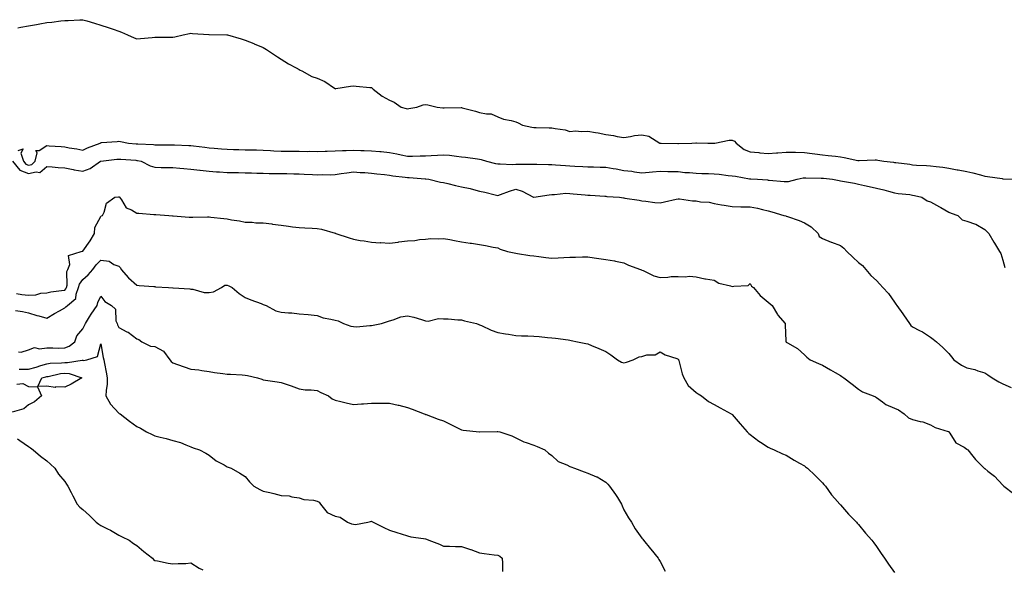
# Model space of a CAD drawing. Units: inches. Extents: x 891923 to 894563, y 7234538 to 7237178.
# Drawn here: x 892383 to 892929, y 7236516 to 7236820 of the extents above; entities that cross this region are included whole.
import ezdxf

# ---------------------------------------------------------------- set-up
doc = ezdxf.new("R2010")
doc.units = ezdxf.units.IN
doc.header["$MEASUREMENT"] = 0
doc.layers.add('Contour_89197234', color=7, linetype='Continuous', true_color=0xe53373)

msp = doc.modelspace()

# ---------------------------------------------------------------- linework, layer by layer
at = {"layer": 'Contour_89197234'}
for points in [[(892382.03, 7236815.89, 3313), (892383.68, 7236816.3, 3313), (892388.05, 7236816.9, 3313), (892392.35, 7236817.62, 3313), (892394.19, 7236818.06, 3313), (892398.05, 7236818.8, 3313), (892400.93, 7236819.05, 3313), (892405.85, 7236819.72, 3313), (892408.05, 7236819.93, 3313), (892410, 7236819.97, 3313), (892416.45, 7236820.32, 3313), (892418.05, 7236820.35, 3313), (892420.34, 7236819.63, 3313), (892424.59, 7236818.46, 3313), (892428.05, 7236817.23, 3313), (892432.19, 7236816.06, 3313), (892434.96, 7236815.02, 3313), (892438.05, 7236813.99, 3313), (892439.55, 7236813.42, 3313), (892442.93, 7236811.92, 3313), (892446.48, 7236810.36, 3313), (892448.05, 7236809.71, 3313), (892450.06, 7236809.92, 3313), (892456.56, 7236810.43, 3313), (892458.05, 7236810.58, 3313), (892459.35, 7236810.62, 3313), (892466.75, 7236810.62, 3313), (892468.05, 7236810.67, 3313), (892469.06, 7236810.91, 3313), (892473.77, 7236811.92, 3313), (892477.27, 7236812.7, 3313), (892478.05, 7236812.83, 3313), (892478.92, 7236812.79, 3313), (892487.88, 7236812.09, 3313), (892488.05, 7236812.08, 3313), (892488.21, 7236812.08, 3313), (892497.98, 7236811.99, 3313), (892498.05, 7236811.99, 3313), (892498.1, 7236811.97, 3313), (892498.27, 7236811.92, 3313), (892505.84, 7236809.71, 3313), (892508.05, 7236809.04, 3313), (892512.83, 7236807.13, 3313), (892513.15, 7236807.02, 3313), (892518.05, 7236805.02, 3313), (892519.96, 7236803.82, 3313), (892522.72, 7236801.92, 3313), (892525.96, 7236799.83, 3313), (892528.05, 7236798.54, 3313), (892532.09, 7236795.96, 3313), (892536.27, 7236793.7, 3313), (892538.05, 7236792.69, 3313), (892538.57, 7236792.45, 3313), (892539.53, 7236791.92, 3313), (892544.95, 7236788.82, 3313), (892548.05, 7236787.89, 3313), (892552.23, 7236786.1, 3313), (892557.55, 7236782.42, 3313), (892558.05, 7236782.11, 3313), (892558.26, 7236782.13, 3313), (892566.38, 7236783.59, 3313), (892568.05, 7236783.72, 3313), (892569.67, 7236783.54, 3313), (892577.14, 7236782.83, 3313), (892578.05, 7236782.73, 3313), (892578.53, 7236782.4, 3313), (892579.1, 7236781.92, 3313), (892584.02, 7236777.89, 3313), (892588.05, 7236775.7, 3313), (892590.7, 7236774.58, 3313), (892594.54, 7236771.92, 3313), (892597.24, 7236771.11, 3313), (892598.05, 7236770.99, 3313), (892598.89, 7236771.08, 3313), (892603.22, 7236771.92, 3313), (892606.72, 7236773.25, 3313), (892608.05, 7236773.28, 3313), (892609.38, 7236773.25, 3313), (892614.53, 7236771.92, 3313), (892617.64, 7236771.51, 3313), (892618.05, 7236771.51, 3313), (892618.48, 7236771.49, 3313), (892627.83, 7236771.7, 3313), (892628.05, 7236771.69, 3313), (892628.37, 7236771.6, 3313), (892635.7, 7236769.57, 3313), (892638.05, 7236769, 3313), (892641.82, 7236768.15, 3313), (892644.35, 7236768.22, 3313), (892648.05, 7236766.58, 3313), (892651.3, 7236765.16, 3313), (892655.55, 7236764.42, 3313), (892658.05, 7236763.66, 3313), (892659.35, 7236763.22, 3313), (892661.79, 7236761.92, 3313), (892666.93, 7236760.81, 3313), (892668.05, 7236760.63, 3313), (892669.32, 7236760.65, 3313), (892676.59, 7236760.46, 3313), (892678.05, 7236760.47, 3313), (892679.94, 7236760.03, 3313), (892685.39, 7236759.26, 3313), (892688.05, 7236758.46, 3313), (892691.26, 7236758.71, 3313), (892694.43, 7236758.31, 3313), (892698.05, 7236758.5, 3313), (892702.22, 7236757.75, 3313), (892703.7, 7236757.57, 3313), (892708.05, 7236756.68, 3313), (892712.34, 7236756.21, 3313), (892714.33, 7236755.64, 3313), (892718.05, 7236755.07, 3313), (892721.72, 7236755.59, 3313), (892723.86, 7236756.11, 3313), (892728.05, 7236756.58, 3313), (892731.86, 7236755.73, 3313), (892737.98, 7236752, 3313), (892738.05, 7236751.96, 3313), (892738.09, 7236751.96, 3313), (892738.75, 7236751.92, 3313), (892747.88, 7236751.75, 3313), (892748.05, 7236751.75, 3313), (892748.26, 7236751.71, 3313), (892755.6, 7236751.92, 3313), (892757.9, 7236752.08, 3313), (892758.05, 7236752.09, 3313), (892758.22, 7236752.09, 3313), (892764.55, 7236751.92, 3313), (892767.99, 7236751.86, 3313), (892768.05, 7236751.86, 3313), (892768.11, 7236751.86, 3313), (892768.4, 7236751.92, 3313), (892776.31, 7236753.66, 3313), (892778.05, 7236753.67, 3313), (892779.25, 7236753.12, 3313), (892780.24, 7236751.92, 3313), (892784.6, 7236748.47, 3313), (892788.05, 7236747.2, 3313), (892792.84, 7236746.71, 3313), (892793.32, 7236746.65, 3313), (892798.05, 7236746.13, 3313), (892802.63, 7236746.49, 3313), (892803.43, 7236746.54, 3313), (892808.05, 7236746.93, 3313), (892813.01, 7236746.88, 3313), (892813.09, 7236746.88, 3313), (892818.05, 7236746.84, 3313), (892822.4, 7236746.28, 3313), (892823.88, 7236746.08, 3313), (892828.05, 7236745.54, 3313), (892831.29, 7236745.16, 3313), (892835.3, 7236744.67, 3313), (892838.05, 7236744.34, 3313), (892840.12, 7236743.99, 3313), (892847.63, 7236742.34, 3313), (892848.05, 7236742.26, 3313), (892848.38, 7236742.25, 3313), (892857.23, 7236742.74, 3313), (892858.05, 7236742.71, 3313), (892858.73, 7236742.59, 3313), (892862.14, 7236741.92, 3313), (892867.5, 7236741.37, 3313), (892868.05, 7236741.3, 3313), (892868.81, 7236741.16, 3313), (892876.43, 7236740.3, 3313), (892878.05, 7236739.96, 3313), (892880.21, 7236739.76, 3313), (892885.74, 7236739.62, 3313), (892888.05, 7236739.37, 3313), (892891.06, 7236738.91, 3313), (892894.8, 7236738.67, 3313), (892898.05, 7236738.06, 3313), (892902.72, 7236737.24, 3313), (892903.31, 7236737.17, 3313), (892908.05, 7236736.23, 3313), (892911.52, 7236735.4, 3313), (892915.65, 7236734.32, 3313), (892918.05, 7236733.73, 3313), (892919.58, 7236733.45, 3313), (892927.71, 7236732.26, 3313), (892928.05, 7236732.2, 3313), (892928.32, 7236732.18, 3313), (892933.63, 7236731.92, 3313)], [(892382.16, 7236747.81, 3312), (892384.99, 7236748.86, 3312), (892383.68, 7236746.3, 3312), (892385.16, 7236741.92, 3312), (892386.46, 7236740.33, 3312), (892388.05, 7236739.69, 3312), (892389.85, 7236740.12, 3312), (892391.72, 7236741.92, 3312), (892392.78, 7236746.65, 3312), (892392.04, 7236747.94, 3312), (892393.93, 7236747.8, 3312), (892398.05, 7236750.57, 3312), (892399.51, 7236750.46, 3312), (892406.15, 7236750.03, 3312), (892408.05, 7236749.87, 3312), (892410.59, 7236749.38, 3312), (892414.84, 7236748.72, 3312), (892418.05, 7236748.03, 3312), (892420.67, 7236749.3, 3312), (892427.64, 7236751.92, 3312), (892427.83, 7236752.13, 3312), (892428.05, 7236752.2, 3312), (892428.37, 7236752.23, 3312), (892437.1, 7236752.87, 3312), (892438.05, 7236752.96, 3312), (892438.97, 7236752.84, 3312), (892443.39, 7236751.92, 3312), (892447.68, 7236751.55, 3312), (892448.05, 7236751.52, 3312), (892448.5, 7236751.47, 3312), (892457.24, 7236751.11, 3312), (892458.05, 7236751, 3312), (892458.97, 7236751, 3312), (892467.14, 7236751.01, 3312), (892468.05, 7236751.01, 3312), (892468.99, 7236750.97, 3312), (892476.84, 7236750.71, 3312), (892478.05, 7236750.66, 3312), (892479.51, 7236750.46, 3312), (892485.79, 7236749.66, 3312), (892488.05, 7236749.36, 3312), (892490.88, 7236749.09, 3312), (892494.99, 7236748.85, 3312), (892498.05, 7236748.53, 3312), (892501.59, 7236748.38, 3312), (892504.5, 7236748.37, 3312), (892508.05, 7236748.21, 3312), (892511.8, 7236748.17, 3312), (892514.28, 7236748.15, 3312), (892518.05, 7236748.12, 3312), (892522.07, 7236747.91, 3312), (892523.9, 7236747.77, 3312), (892528.05, 7236747.55, 3312), (892532.42, 7236747.55, 3312), (892533.64, 7236747.52, 3312), (892538.05, 7236747.51, 3312), (892542.58, 7236747.39, 3312), (892543.56, 7236747.43, 3312), (892548.05, 7236747.3, 3312), (892552.4, 7236747.57, 3312), (892553.62, 7236747.49, 3312), (892558.05, 7236747.7, 3312), (892562.1, 7236747.87, 3312), (892563.99, 7236747.86, 3312), (892568.05, 7236748.01, 3312), (892572.12, 7236747.85, 3312), (892573.98, 7236747.85, 3312), (892578.05, 7236747.67, 3312), (892582.7, 7236747.27, 3312), (892583.39, 7236747.26, 3312), (892588.05, 7236746.77, 3312), (892592.24, 7236746.11, 3312), (892594.59, 7236745.39, 3312), (892598.05, 7236744.66, 3312), (892600.82, 7236744.68, 3312), (892605.09, 7236744.88, 3312), (892608.05, 7236744.9, 3312), (892611.2, 7236745.06, 3312), (892614.65, 7236745.32, 3312), (892618.05, 7236745.48, 3312), (892621.34, 7236745.21, 3312), (892625.31, 7236744.65, 3312), (892628.05, 7236744.41, 3312), (892630.28, 7236744.16, 3312), (892636.81, 7236743.16, 3312), (892638.05, 7236743, 3312), (892638.95, 7236742.82, 3312), (892641.83, 7236741.92, 3312), (892646.81, 7236740.69, 3312), (892648.05, 7236740.46, 3312), (892649.42, 7236740.54, 3312), (892656.3, 7236740.17, 3312), (892658.05, 7236740.25, 3312), (892659.75, 7236740.22, 3312), (892666.46, 7236740.33, 3312), (892668.05, 7236740.29, 3312), (892669.69, 7236740.28, 3312), (892676.2, 7236740.06, 3312), (892678.05, 7236740.05, 3312), (892680.05, 7236739.92, 3312), (892685.69, 7236739.56, 3312), (892688.05, 7236739.39, 3312), (892690.76, 7236739.21, 3312), (892695.21, 7236739.08, 3312), (892698.05, 7236738.88, 3312), (892701.13, 7236738.84, 3312), (892704.82, 7236738.69, 3312), (892708.05, 7236738.65, 3312), (892712.03, 7236737.95, 3312), (892713.79, 7236737.66, 3312), (892718.05, 7236736.87, 3312), (892722.46, 7236736.33, 3312), (892723.87, 7236736.1, 3312), (892728.05, 7236735.54, 3312), (892731.98, 7236735.85, 3312), (892733.93, 7236736.04, 3312), (892738.05, 7236736.33, 3312), (892742.44, 7236736.3, 3312), (892743.73, 7236736.25, 3312), (892748.05, 7236736.21, 3312), (892751.76, 7236735.63, 3312), (892754.31, 7236735.65, 3312), (892758.05, 7236735.22, 3312), (892761.23, 7236735.1, 3312), (892764.88, 7236735.09, 3312), (892768.05, 7236734.99, 3312), (892770.88, 7236734.75, 3312), (892775.9, 7236734.07, 3312), (892778.05, 7236733.87, 3312), (892779.81, 7236733.68, 3312), (892787.72, 7236732.24, 3312), (892788.05, 7236732.2, 3312), (892788.32, 7236732.19, 3312), (892792.13, 7236731.92, 3312), (892797.66, 7236731.53, 3312), (892798.05, 7236731.51, 3312), (892798.5, 7236731.47, 3312), (892806.84, 7236730.71, 3312), (892808.05, 7236730.6, 3312), (892809.29, 7236730.68, 3312), (892814.14, 7236731.92, 3312), (892817.33, 7236732.64, 3312), (892818.05, 7236732.72, 3312), (892818.82, 7236732.69, 3312), (892827.42, 7236732.55, 3312), (892828.05, 7236732.53, 3312), (892828.61, 7236732.48, 3312), (892833.59, 7236731.92, 3312), (892837.31, 7236731.18, 3312), (892838.05, 7236731.01, 3312), (892839.16, 7236730.81, 3312), (892845.84, 7236729.71, 3312), (892848.05, 7236729.28, 3312), (892851.47, 7236728.5, 3312), (892854.03, 7236727.9, 3312), (892858.05, 7236726.98, 3312), (892862.11, 7236725.98, 3312), (892864.67, 7236725.3, 3312), (892868.05, 7236724.44, 3312), (892870.08, 7236723.95, 3312), (892876.56, 7236723.41, 3312), (892878.05, 7236723.13, 3312), (892879.07, 7236722.94, 3312), (892883.21, 7236721.92, 3312), (892886.1, 7236719.97, 3312), (892888.05, 7236719.42, 3312), (892892.88, 7236716.74, 3312), (892893.78, 7236716.19, 3312), (892898.05, 7236713.63, 3312), (892899.36, 7236713.23, 3312), (892903.14, 7236711.92, 3312), (892905.61, 7236709.48, 3312), (892908.05, 7236708.73, 3312), (892912.94, 7236707.04, 3312), (892913.13, 7236707, 3312), (892918.05, 7236704.1, 3312), (892919.15, 7236703.01, 3312), (892920.33, 7236701.92, 3312), (892923.13, 7236697, 3312), (892923.42, 7236696.55, 3312), (892926.27, 7236691.92, 3312), (892926.99, 7236690.87, 3312), (892928.05, 7236687.12, 3312), (892929.19, 7236683.06, 3312)], [(892379.16, 7236741.92, 3311), (892383.16, 7236737.04, 3311), (892388.05, 7236735.08, 3311), (892392.2, 7236736.07, 3311), (892394.34, 7236735.62, 3311), (892398.05, 7236738.95, 3311), (892401.16, 7236738.8, 3311), (892404.49, 7236738.36, 3311), (892408.05, 7236738.22, 3311), (892412.67, 7236737.3, 3311), (892413.26, 7236737.13, 3311), (892418.05, 7236736.36, 3311), (892422.12, 7236737.85, 3311), (892427.97, 7236741.92, 3311), (892428.02, 7236741.95, 3311), (892428.05, 7236741.96, 3311), (892428.09, 7236741.96, 3311), (892436.97, 7236742.99, 3311), (892438.05, 7236743.07, 3311), (892439.12, 7236742.99, 3311), (892447.55, 7236742.42, 3311), (892448.05, 7236742.38, 3311), (892448.46, 7236742.33, 3311), (892450.52, 7236741.92, 3311), (892455.5, 7236739.37, 3311), (892458.05, 7236738.59, 3311), (892461.48, 7236738.49, 3311), (892464.65, 7236738.52, 3311), (892468.05, 7236738.4, 3311), (892471.85, 7236738.12, 3311), (892474.02, 7236737.9, 3311), (892478.05, 7236737.6, 3311), (892483.01, 7236736.96, 3311), (892483.08, 7236736.95, 3311), (892488.05, 7236736.46, 3311), (892492.18, 7236736.05, 3311), (892493.89, 7236736.08, 3311), (892498.05, 7236735.75, 3311), (892501.73, 7236735.6, 3311), (892504.33, 7236735.64, 3311), (892508.05, 7236735.51, 3311), (892511.57, 7236735.44, 3311), (892514.62, 7236735.36, 3311), (892518.05, 7236735.29, 3311), (892521.34, 7236735.21, 3311), (892524.81, 7236735.16, 3311), (892528.05, 7236735.08, 3311), (892531.18, 7236735.05, 3311), (892535.09, 7236734.88, 3311), (892538.05, 7236734.85, 3311), (892540.8, 7236734.67, 3311), (892545.45, 7236734.52, 3311), (892548.05, 7236734.37, 3311), (892550.71, 7236734.58, 3311), (892555.58, 7236734.39, 3311), (892558.05, 7236734.64, 3311), (892561.23, 7236735.1, 3311), (892564.4, 7236735.57, 3311), (892568.05, 7236736.09, 3311), (892571.87, 7236735.74, 3311), (892574.35, 7236735.62, 3311), (892578.05, 7236735.3, 3311), (892580.98, 7236734.85, 3311), (892585.39, 7236734.58, 3311), (892588.05, 7236734.23, 3311), (892589.98, 7236733.84, 3311), (892596.84, 7236733.13, 3311), (892598.05, 7236732.93, 3311), (892599.03, 7236732.91, 3311), (892607.78, 7236732.18, 3311), (892608.05, 7236732.18, 3311), (892608.3, 7236732.17, 3311), (892609.83, 7236731.92, 3311), (892616.41, 7236730.28, 3311), (892618.05, 7236730.05, 3311), (892620.47, 7236729.5, 3311), (892624.69, 7236728.56, 3311), (892628.05, 7236727.78, 3311), (892632.89, 7236726.75, 3311), (892633.37, 7236726.6, 3311), (892638.05, 7236725.41, 3311), (892640.89, 7236724.76, 3311), (892646.63, 7236723.34, 3311), (892648.05, 7236723, 3311), (892649.69, 7236723.56, 3311), (892654.66, 7236725.31, 3311), (892658.05, 7236726.39, 3311), (892661.54, 7236725.42, 3311), (892667.96, 7236722.01, 3311), (892668.05, 7236721.97, 3311), (892668.11, 7236721.98, 3311), (892676.6, 7236723.37, 3311), (892678.05, 7236723.51, 3311), (892679.59, 7236723.46, 3311), (892685.8, 7236724.18, 3311), (892688.05, 7236724.11, 3311), (892689.97, 7236723.84, 3311), (892696.59, 7236723.38, 3311), (892698.05, 7236723.2, 3311), (892699.3, 7236723.17, 3311), (892707.43, 7236722.54, 3311), (892708.05, 7236722.53, 3311), (892708.54, 7236722.41, 3311), (892715.62, 7236721.92, 3311), (892717.76, 7236721.64, 3311), (892718.05, 7236721.57, 3311), (892718.48, 7236721.48, 3311), (892726.41, 7236720.28, 3311), (892728.05, 7236719.9, 3311), (892730.22, 7236719.75, 3311), (892735.13, 7236719, 3311), (892738.05, 7236718.83, 3311), (892740.55, 7236719.42, 3311), (892747, 7236720.88, 3311), (892748.05, 7236721.11, 3311), (892748.87, 7236721.1, 3311), (892756.07, 7236719.95, 3311), (892758.05, 7236719.94, 3311), (892760.51, 7236719.46, 3311), (892765.32, 7236719.2, 3311), (892768.05, 7236718.46, 3311), (892772.2, 7236717.77, 3311), (892773.65, 7236717.52, 3311), (892778.05, 7236716.8, 3311), (892782.85, 7236716.71, 3311), (892783.25, 7236716.72, 3311), (892788.05, 7236716.64, 3311), (892791.99, 7236715.86, 3311), (892794.88, 7236715.09, 3311), (892798.05, 7236714.38, 3311), (892799.97, 7236713.83, 3311), (892806.72, 7236711.92, 3311), (892807.75, 7236711.63, 3311), (892808.05, 7236711.53, 3311), (892808.67, 7236711.3, 3311), (892815.14, 7236709.01, 3311), (892818.05, 7236707.87, 3311), (892821.77, 7236705.64, 3311), (892825.71, 7236701.92, 3311), (892826.32, 7236700.19, 3311), (892828.05, 7236699.06, 3311), (892832.83, 7236697.14, 3311), (892833.14, 7236697.01, 3311), (892838.05, 7236695.18, 3311), (892839.89, 7236693.76, 3311), (892841.68, 7236691.92, 3311), (892844.87, 7236688.74, 3311), (892848.05, 7236685.87, 3311), (892850.26, 7236684.14, 3311), (892852.06, 7236681.92, 3311), (892854.81, 7236678.68, 3311), (892858.05, 7236675.77, 3311), (892859.94, 7236673.81, 3311), (892861.6, 7236671.92, 3311), (892864.67, 7236668.54, 3311), (892868.05, 7236663.88, 3311), (892868.8, 7236662.67, 3311), (892869.22, 7236661.92, 3311), (892872.6, 7236657.37, 3311), (892872.99, 7236656.86, 3311), (892876.36, 7236651.92, 3311), (892877.08, 7236650.95, 3311), (892878.05, 7236650.15, 3311), (892881.79, 7236648.18, 3311), (892883.49, 7236647.36, 3311), (892888.05, 7236644.47, 3311), (892889.53, 7236643.39, 3311), (892891.22, 7236641.92, 3311), (892894.88, 7236638.75, 3311), (892898.05, 7236635.33, 3311), (892899.66, 7236633.53, 3311), (892900.96, 7236631.92, 3311), (892905.1, 7236628.97, 3311), (892908.05, 7236627.42, 3311), (892912.61, 7236626.48, 3311), (892914.19, 7236625.78, 3311), (892918.05, 7236624.6, 3311), (892919.71, 7236623.58, 3311), (892922.24, 7236621.92, 3311), (892925.77, 7236619.64, 3311), (892928.05, 7236618.59, 3311), (892932.66, 7236616.53, 3311)], [(892381.32, 7236668.65, 3310), (892384.28, 7236668.15, 3310), (892388.05, 7236667.74, 3310), (892392.05, 7236667.92, 3310), (892394.89, 7236668.77, 3310), (892398.05, 7236669, 3310), (892400.36, 7236669.62, 3310), (892406.33, 7236670.2, 3310), (892408.05, 7236670.55, 3310), (892408.76, 7236671.21, 3310), (892409.04, 7236671.92, 3310), (892409.37, 7236673.24, 3310), (892409.19, 7236680.78, 3310), (892409.81, 7236681.92, 3310), (892410.84, 7236684.71, 3310), (892410.21, 7236689.76, 3310), (892417.11, 7236691.92, 3310), (892417.85, 7236692.13, 3310), (892418.05, 7236692.08, 3310), (892422.1, 7236697.87, 3310), (892424.61, 7236701.92, 3310), (892424.76, 7236705.21, 3310), (892428.05, 7236711.38, 3310), (892428.34, 7236711.63, 3310), (892428.98, 7236711.92, 3310), (892429.91, 7236713.78, 3310), (892431.23, 7236718.75, 3310), (892435.79, 7236721.92, 3310), (892437.8, 7236722.17, 3310), (892438.05, 7236722.21, 3310), (892438.23, 7236722.1, 3310), (892438.43, 7236721.92, 3310), (892439.54, 7236720.44, 3310), (892442.19, 7236716.06, 3310), (892445.06, 7236714.91, 3310), (892448.05, 7236713.14, 3310), (892449.19, 7236713.05, 3310), (892457.5, 7236712.48, 3310), (892458.05, 7236712.44, 3310), (892458.53, 7236712.4, 3310), (892465.84, 7236711.92, 3310), (892467.87, 7236711.74, 3310), (892468.05, 7236711.68, 3310), (892468.26, 7236711.71, 3310), (892476.99, 7236710.86, 3310), (892478.05, 7236710.96, 3310), (892479.03, 7236710.94, 3310), (892487.22, 7236711.09, 3310), (892488.05, 7236711.06, 3310), (892489.01, 7236710.95, 3310), (892496.26, 7236710.13, 3310), (892498.05, 7236709.93, 3310), (892500.55, 7236709.42, 3310), (892505, 7236708.86, 3310), (892508.05, 7236708.11, 3310), (892511.87, 7236708.09, 3310), (892513.97, 7236707.84, 3310), (892518.05, 7236707.81, 3310), (892522.83, 7236707.14, 3310), (892523.23, 7236707.1, 3310), (892528.05, 7236706.4, 3310), (892532.05, 7236705.92, 3310), (892534.32, 7236705.65, 3310), (892538.05, 7236705.2, 3310), (892541.15, 7236705.02, 3310), (892545.18, 7236704.79, 3310), (892548.05, 7236704.62, 3310), (892550.4, 7236704.27, 3310), (892557.89, 7236702.08, 3310), (892558.05, 7236702.05, 3310), (892558.15, 7236702.02, 3310), (892558.43, 7236701.92, 3310), (892565.64, 7236699.52, 3310), (892568.05, 7236698.71, 3310), (892571.9, 7236698.07, 3310), (892573.96, 7236697.83, 3310), (892578.05, 7236697.06, 3310), (892582.93, 7236696.79, 3310), (892583.17, 7236696.8, 3310), (892588.05, 7236696.58, 3310), (892592.85, 7236697.12, 3310), (892593.34, 7236697.21, 3310), (892598.05, 7236697.82, 3310), (892602.05, 7236697.92, 3310), (892604.74, 7236698.61, 3310), (892608.05, 7236698.75, 3310), (892610.96, 7236699.01, 3310), (892615, 7236698.87, 3310), (892618.05, 7236699.09, 3310), (892621.49, 7236698.48, 3310), (892624.14, 7236698.01, 3310), (892628.05, 7236697.31, 3310), (892632.72, 7236696.59, 3310), (892633.52, 7236696.44, 3310), (892638.05, 7236695.7, 3310), (892641.3, 7236695.16, 3310), (892645.63, 7236694.34, 3310), (892648.05, 7236693.94, 3310), (892649.38, 7236693.25, 3310), (892653.55, 7236691.92, 3310), (892657.21, 7236691.08, 3310), (892658.05, 7236691, 3310), (892659.08, 7236690.88, 3310), (892665.87, 7236689.73, 3310), (892668.05, 7236689.53, 3310), (892670.79, 7236689.18, 3310), (892674.71, 7236688.58, 3310), (892678.05, 7236688.18, 3310), (892681.63, 7236688.34, 3310), (892684.79, 7236688.66, 3310), (892688.05, 7236688.8, 3310), (892691.18, 7236688.79, 3310), (892695.07, 7236688.94, 3310), (892698.05, 7236688.92, 3310), (892701.52, 7236688.45, 3310), (892704.17, 7236688.04, 3310), (892708.05, 7236687.54, 3310), (892712.8, 7236686.68, 3310), (892713.41, 7236686.56, 3310), (892718.05, 7236685.7, 3310), (892720.53, 7236684.4, 3310), (892727.2, 7236681.92, 3310), (892727.78, 7236681.65, 3310), (892728.05, 7236681.55, 3310), (892728.64, 7236681.33, 3310), (892734.57, 7236678.44, 3310), (892738.05, 7236677.57, 3310), (892742.31, 7236677.66, 3310), (892744.14, 7236678, 3310), (892748.05, 7236678.12, 3310), (892752.06, 7236677.91, 3310), (892754.33, 7236678.2, 3310), (892758.05, 7236677.91, 3310), (892762.94, 7236676.81, 3310), (892763.16, 7236676.8, 3310), (892768.05, 7236675.99, 3310), (892770.56, 7236674.43, 3310), (892777.13, 7236672.84, 3310), (892778.05, 7236672.49, 3310), (892778.88, 7236672.75, 3310), (892786.83, 7236673.14, 3310), (892788.05, 7236674.1, 3310), (892788.81, 7236672.68, 3310), (892789.77, 7236671.92, 3310), (892793.62, 7236667.49, 3310), (892798.05, 7236663.77, 3310), (892799.04, 7236662.91, 3310), (892800.14, 7236661.92, 3310), (892803.07, 7236656.94, 3310), (892803.43, 7236656.55, 3310), (892807.37, 7236651.92, 3310), (892807.43, 7236651.3, 3310), (892807.76, 7236642.21, 3310), (892807.78, 7236641.92, 3310), (892807.93, 7236641.79, 3310), (892808.05, 7236641.71, 3310), (892808.65, 7236641.32, 3310), (892814.27, 7236638.14, 3310), (892818.05, 7236634.63, 3310), (892819.4, 7236633.28, 3310), (892821.3, 7236631.92, 3310), (892825.96, 7236629.83, 3310), (892828.05, 7236628.82, 3310), (892832.47, 7236626.34, 3310), (892835.14, 7236624.83, 3310), (892838.05, 7236623.19, 3310), (892838.84, 7236622.71, 3310), (892840.01, 7236621.92, 3310), (892844.57, 7236618.43, 3310), (892848.05, 7236615.64, 3310), (892850.32, 7236614.19, 3310), (892856.17, 7236611.92, 3310), (892857.47, 7236611.34, 3310), (892858.05, 7236611.01, 3310), (892861.42, 7236608.55, 3310), (892863.23, 7236607.1, 3310), (892868.05, 7236605.07, 3310), (892870.28, 7236604.15, 3310), (892873.41, 7236601.92, 3310), (892875.84, 7236599.71, 3310), (892878.05, 7236598.78, 3310), (892882.31, 7236597.66, 3310), (892883.63, 7236597.51, 3310), (892888.05, 7236595.84, 3310), (892890.58, 7236594.45, 3310), (892897.74, 7236592.22, 3310), (892898.05, 7236592.11, 3310), (892898.14, 7236592.02, 3310), (892898.22, 7236591.92, 3310), (892898.68, 7236591.29, 3310), (892902.03, 7236585.89, 3310), (892906.59, 7236583.38, 3310), (892908.05, 7236582.38, 3310), (892908.35, 7236582.21, 3310), (892908.74, 7236581.92, 3310), (892911.45, 7236578.52, 3310), (892912.85, 7236576.71, 3310), (892917.64, 7236571.92, 3310), (892917.87, 7236571.73, 3310), (892918.05, 7236571.56, 3310), (892919.79, 7236570.18, 3310), (892923.49, 7236567.37, 3310), (892928.05, 7236562.48, 3310), (892928.34, 7236562.21, 3310), (892928.69, 7236561.92, 3310), (892933.98, 7236557.85, 3310)], [(892380.84, 7236659.13, 3309), (892384.73, 7236658.61, 3309), (892388.05, 7236657.88, 3309), (892392.6, 7236656.47, 3309), (892393.77, 7236656.2, 3309), (892398.05, 7236655.03, 3309), (892402.48, 7236657.49, 3309), (892405.2, 7236659.07, 3309), (892408.05, 7236660.71, 3309), (892408.75, 7236661.22, 3309), (892409.51, 7236661.92, 3309), (892414.15, 7236665.83, 3309), (892414.31, 7236668.18, 3309), (892415.75, 7236671.92, 3309), (892416.21, 7236673.77, 3309), (892418.05, 7236676.36, 3309), (892421.08, 7236678.89, 3309), (892423.55, 7236681.92, 3309), (892425.54, 7236684.43, 3309), (892428.05, 7236687.08, 3309), (892432.61, 7236686.48, 3309), (892435.21, 7236684.76, 3309), (892438.05, 7236683.74, 3309), (892438.91, 7236682.78, 3309), (892439.34, 7236681.92, 3309), (892443.46, 7236677.33, 3309), (892448.05, 7236673.19, 3309), (892449.26, 7236673.13, 3309), (892457.51, 7236672.47, 3309), (892458.05, 7236672.44, 3309), (892458.43, 7236672.3, 3309), (892465.52, 7236671.92, 3309), (892467.92, 7236671.79, 3309), (892468.05, 7236671.76, 3309), (892468.25, 7236671.71, 3309), (892477.37, 7236671.24, 3309), (892478.05, 7236670.99, 3309), (892478.98, 7236670.98, 3309), (892485.27, 7236669.14, 3309), (892488.05, 7236669.13, 3309), (892490.47, 7236669.5, 3309), (892494.97, 7236671.92, 3309), (892496.72, 7236673.25, 3309), (892498.05, 7236673.16, 3309), (892498.94, 7236672.81, 3309), (892500.8, 7236671.92, 3309), (892504.77, 7236668.65, 3309), (892508.05, 7236666.45, 3309), (892511.23, 7236665.1, 3309), (892516.94, 7236663.02, 3309), (892518.05, 7236662.59, 3309), (892518.54, 7236662.41, 3309), (892519.66, 7236661.92, 3309), (892525.15, 7236659.02, 3309), (892528.05, 7236658.24, 3309), (892532.12, 7236657.85, 3309), (892534, 7236657.87, 3309), (892538.05, 7236657.37, 3309), (892543.04, 7236656.93, 3309), (892543.06, 7236656.93, 3309), (892548.05, 7236656.35, 3309), (892551.29, 7236655.16, 3309), (892555.48, 7236654.49, 3309), (892558.05, 7236653.79, 3309), (892559.68, 7236653.55, 3309), (892562.54, 7236651.92, 3309), (892566.63, 7236650.49, 3309), (892568.05, 7236650.29, 3309), (892569.73, 7236650.24, 3309), (892577.1, 7236650.97, 3309), (892578.05, 7236650.93, 3309), (892578.94, 7236651.03, 3309), (892583.58, 7236651.92, 3309), (892586.91, 7236653.06, 3309), (892588.05, 7236653.45, 3309), (892590.14, 7236654.02, 3309), (892594.36, 7236655.61, 3309), (892598.05, 7236656.3, 3309), (892601.58, 7236655.45, 3309), (892605.82, 7236654.15, 3309), (892608.05, 7236653.54, 3309), (892609.51, 7236653.38, 3309), (892615.25, 7236654.72, 3309), (892618.05, 7236654.56, 3309), (892620.68, 7236654.55, 3309), (892626.03, 7236653.94, 3309), (892628.05, 7236653.94, 3309), (892629.68, 7236653.54, 3309), (892636.35, 7236651.92, 3309), (892637.62, 7236651.49, 3309), (892638.05, 7236651.3, 3309), (892639.12, 7236650.85, 3309), (892644.51, 7236648.38, 3309), (892648.05, 7236646.98, 3309), (892652.33, 7236646.21, 3309), (892653.96, 7236646.01, 3309), (892658.05, 7236645.33, 3309), (892661.28, 7236645.14, 3309), (892664.82, 7236645.14, 3309), (892668.05, 7236644.98, 3309), (892670.96, 7236644.83, 3309), (892675.71, 7236644.26, 3309), (892678.05, 7236644.12, 3309), (892680.04, 7236643.91, 3309), (892687.1, 7236642.87, 3309), (892688.05, 7236642.77, 3309), (892688.78, 7236642.65, 3309), (892692.23, 7236641.92, 3309), (892696.99, 7236640.86, 3309), (892698.05, 7236640.73, 3309), (892700.1, 7236639.87, 3309), (892704.21, 7236638.08, 3309), (892708.05, 7236636.56, 3309), (892710.78, 7236634.65, 3309), (892714.43, 7236631.92, 3309), (892716.67, 7236630.54, 3309), (892718.05, 7236630.2, 3309), (892719.41, 7236630.55, 3309), (892723.12, 7236631.92, 3309), (892726.52, 7236633.45, 3309), (892728.05, 7236633.8, 3309), (892730.7, 7236634.57, 3309), (892735.35, 7236634.63, 3309), (892738.05, 7236636.37, 3309), (892740.84, 7236634.71, 3309), (892747.38, 7236632.59, 3309), (892748.05, 7236632.31, 3309), (892748.26, 7236632.13, 3309), (892748.32, 7236631.92, 3309), (892748.46, 7236631.51, 3309), (892750.25, 7236624.12, 3309), (892751.31, 7236621.92, 3309), (892753.7, 7236617.56, 3309), (892758.05, 7236613.8, 3309), (892759.21, 7236613.08, 3309), (892760.97, 7236611.92, 3309), (892764.88, 7236608.76, 3309), (892768.05, 7236607.2, 3309), (892771.31, 7236605.18, 3309), (892777.56, 7236601.92, 3309), (892777.83, 7236601.71, 3309), (892778.05, 7236601.5, 3309), (892782.48, 7236596.35, 3309), (892786.3, 7236591.92, 3309), (892787.22, 7236591.09, 3309), (892788.05, 7236590.48, 3309), (892792.85, 7236586.71, 3309), (892793.81, 7236586.16, 3309), (892798.05, 7236583.52, 3309), (892799.04, 7236582.92, 3309), (892801.36, 7236581.92, 3309), (892805.99, 7236579.86, 3309), (892808.05, 7236578.97, 3309), (892812.42, 7236576.3, 3309), (892815.28, 7236574.69, 3309), (892818.05, 7236573.1, 3309), (892818.77, 7236572.64, 3309), (892819.84, 7236571.92, 3309), (892823.95, 7236567.82, 3309), (892828.05, 7236563.74, 3309), (892828.91, 7236562.78, 3309), (892829.75, 7236561.92, 3309), (892833.15, 7236557.02, 3309), (892834.95, 7236555.02, 3309), (892837.7, 7236551.92, 3309), (892837.84, 7236551.71, 3309), (892838.05, 7236551.47, 3309), (892842.43, 7236546.3, 3309), (892846.9, 7236541.92, 3309), (892847.4, 7236541.27, 3309), (892848.05, 7236540.58, 3309), (892851.95, 7236535.82, 3309), (892855.42, 7236531.92, 3309), (892856.51, 7236530.38, 3309), (892858.05, 7236528.41, 3309), (892860.61, 7236524.48, 3309), (892862.45, 7236521.92, 3309), (892864.72, 7236518.59, 3309), (892868.05, 7236514.08, 3309)], [(892382.41, 7236636.28, 3308), (892383.84, 7236636.13, 3308), (892388.05, 7236637.34, 3308), (892391.31, 7236638.66, 3308), (892394.07, 7236637.95, 3308), (892398.05, 7236638.52, 3308), (892401.42, 7236638.55, 3308), (892404.56, 7236638.42, 3308), (892408.05, 7236638.46, 3308), (892410.5, 7236639.47, 3308), (892413.61, 7236641.92, 3308), (892414.82, 7236645.14, 3308), (892418.05, 7236649.1, 3308), (892419.08, 7236650.89, 3308), (892419.5, 7236651.92, 3308), (892421.75, 7236655.62, 3308), (892422.71, 7236657.26, 3308), (892425.96, 7236661.92, 3308), (892426.38, 7236663.59, 3308), (892428.05, 7236667.09, 3308), (892430.27, 7236664.14, 3308), (892433.94, 7236661.92, 3308), (892436.13, 7236660, 3308), (892436.44, 7236653.53, 3308), (892437.04, 7236651.92, 3308), (892437.32, 7236651.19, 3308), (892438.05, 7236649.73, 3308), (892442.52, 7236647.45, 3308), (892443.27, 7236647.14, 3308), (892448.05, 7236643.46, 3308), (892449.21, 7236643.08, 3308), (892450.89, 7236641.92, 3308), (892455.6, 7236639.47, 3308), (892458.05, 7236639.18, 3308), (892462.77, 7236636.65, 3308), (892466.37, 7236631.92, 3308), (892467.06, 7236630.92, 3308), (892468.05, 7236630.26, 3308), (892470.61, 7236629.36, 3308), (892474.18, 7236628.05, 3308), (892478.05, 7236626.72, 3308), (892482.37, 7236626.25, 3308), (892484.09, 7236625.88, 3308), (892488.05, 7236625.36, 3308), (892491.03, 7236624.9, 3308), (892495.62, 7236624.35, 3308), (892498.05, 7236624, 3308), (892500.04, 7236623.91, 3308), (892506.48, 7236623.49, 3308), (892508.05, 7236623.42, 3308), (892509.32, 7236623.19, 3308), (892514.86, 7236621.92, 3308), (892517.28, 7236621.15, 3308), (892518.05, 7236620.85, 3308), (892519.35, 7236620.62, 3308), (892525.89, 7236619.76, 3308), (892528.05, 7236619.35, 3308), (892531.95, 7236618.02, 3308), (892533.63, 7236617.5, 3308), (892538.05, 7236615.85, 3308), (892541.42, 7236615.29, 3308), (892544.67, 7236615.3, 3308), (892548.05, 7236614.89, 3308), (892549.98, 7236613.85, 3308), (892554.26, 7236611.92, 3308), (892556.35, 7236610.21, 3308), (892558.05, 7236609.53, 3308), (892561.15, 7236608.82, 3308), (892564.09, 7236607.96, 3308), (892568.05, 7236607.17, 3308), (892572.49, 7236607.48, 3308), (892573.66, 7236607.53, 3308), (892578.05, 7236607.8, 3308), (892582.08, 7236607.9, 3308), (892583.98, 7236607.85, 3308), (892588.05, 7236607.93, 3308), (892592.94, 7236606.8, 3308), (892593.28, 7236606.7, 3308), (892598.05, 7236605.39, 3308), (892600.58, 7236604.45, 3308), (892607.28, 7236601.92, 3308), (892607.84, 7236601.71, 3308), (892608.05, 7236601.64, 3308), (892608.48, 7236601.49, 3308), (892615.03, 7236598.9, 3308), (892618.05, 7236597.99, 3308), (892622.17, 7236596.04, 3308), (892625.74, 7236594.22, 3308), (892628.05, 7236593.08, 3308), (892629.01, 7236592.89, 3308), (892637.98, 7236592, 3308), (892638.05, 7236591.98, 3308), (892638.11, 7236591.98, 3308), (892647.83, 7236592.14, 3308), (892648.05, 7236592.13, 3308), (892648.22, 7236592.1, 3308), (892649.19, 7236591.92, 3308), (892655.84, 7236589.71, 3308), (892658.05, 7236588.69, 3308), (892662.54, 7236586.41, 3308), (892663.91, 7236586.06, 3308), (892668.05, 7236584.58, 3308), (892669.91, 7236583.79, 3308), (892674.24, 7236581.92, 3308), (892676.23, 7236580.09, 3308), (892678.05, 7236578.78, 3308), (892681.62, 7236575.49, 3308), (892686.36, 7236573.61, 3308), (892688.05, 7236572.72, 3308), (892688.67, 7236572.55, 3308), (892690.71, 7236571.92, 3308), (892696.01, 7236569.88, 3308), (892698.05, 7236569.04, 3308), (892702.87, 7236567.11, 3308), (892703.15, 7236567.02, 3308), (892708.05, 7236564.09, 3308), (892709.08, 7236562.95, 3308), (892709.99, 7236561.92, 3308), (892713.42, 7236557.29, 3308), (892714.43, 7236555.54, 3308), (892716.65, 7236551.92, 3308), (892717.09, 7236550.96, 3308), (892718.05, 7236548.8, 3308), (892720.48, 7236544.35, 3308), (892722.16, 7236541.92, 3308), (892724.34, 7236538.21, 3308), (892728.05, 7236533.13, 3308), (892728.54, 7236532.42, 3308), (892728.92, 7236531.92, 3308), (892732.75, 7236527.22, 3308), (892733.02, 7236526.89, 3308), (892737.1, 7236521.92, 3308), (892737.44, 7236521.3, 3308), (892738.05, 7236520.13, 3308), (892740.85, 7236514.71, 3308)], [(892382.81, 7236626.68, 3307), (892383.27, 7236626.7, 3307), (892388.05, 7236626.73, 3307), (892392.14, 7236627.83, 3307), (892394.83, 7236628.71, 3307), (892398.05, 7236629.64, 3307), (892400.03, 7236629.94, 3307), (892406.33, 7236630.2, 3307), (892408.05, 7236630.41, 3307), (892409.68, 7236630.3, 3307), (892417.8, 7236631.68, 3307), (892418.05, 7236631.65, 3307), (892418.46, 7236631.51, 3307), (892420.31, 7236631.92, 3307), (892426.17, 7236633.8, 3307), (892428.05, 7236640.75, 3307), (892429.36, 7236633.23, 3307), (892429.78, 7236631.92, 3307), (892430.18, 7236629.79, 3307), (892431.07, 7236624.94, 3307), (892431.64, 7236621.92, 3307), (892431.56, 7236618.4, 3307), (892430.95, 7236614.82, 3307), (892430.86, 7236611.92, 3307), (892433.43, 7236607.3, 3307), (892438.05, 7236602.28, 3307), (892438.29, 7236602.15, 3307), (892438.78, 7236601.92, 3307), (892444.01, 7236597.89, 3307), (892448.05, 7236594.97, 3307), (892450.14, 7236594.01, 3307), (892453.42, 7236591.92, 3307), (892456.61, 7236590.47, 3307), (892458.05, 7236589.75, 3307), (892460.95, 7236589.02, 3307), (892464.35, 7236588.22, 3307), (892468.05, 7236587.23, 3307), (892472.17, 7236586.04, 3307), (892475.23, 7236584.74, 3307), (892478.05, 7236583.74, 3307), (892479.29, 7236583.16, 3307), (892482.78, 7236581.92, 3307), (892486.2, 7236580.07, 3307), (892488.05, 7236578.97, 3307), (892491.99, 7236575.86, 3307), (892496.36, 7236573.61, 3307), (892498.05, 7236572.63, 3307), (892498.57, 7236572.44, 3307), (892500.24, 7236571.92, 3307), (892505.13, 7236569, 3307), (892508.05, 7236567.23, 3307), (892510.47, 7236564.34, 3307), (892512.91, 7236561.92, 3307), (892516.13, 7236560, 3307), (892518.05, 7236559.17, 3307), (892521.68, 7236558.29, 3307), (892523.9, 7236557.77, 3307), (892528.05, 7236556.74, 3307), (892532.56, 7236556.42, 3307), (892534.02, 7236555.95, 3307), (892538.05, 7236555.48, 3307), (892540.56, 7236554.44, 3307), (892545.87, 7236554.11, 3307), (892548.05, 7236553.55, 3307), (892549.15, 7236553.02, 3307), (892549.8, 7236551.92, 3307), (892553.49, 7236547.36, 3307), (892558.05, 7236545.26, 3307), (892560.74, 7236544.61, 3307), (892564.78, 7236541.92, 3307), (892567.05, 7236540.92, 3307), (892568.05, 7236540.73, 3307), (892569.33, 7236540.64, 3307), (892576.16, 7236541.92, 3307), (892577.61, 7236542.36, 3307), (892578.05, 7236542.39, 3307), (892578.38, 7236542.25, 3307), (892579.01, 7236541.92, 3307), (892585.02, 7236538.88, 3307), (892588.05, 7236537.42, 3307), (892592.24, 7236536.11, 3307), (892594.52, 7236535.45, 3307), (892598.05, 7236534.38, 3307), (892599.93, 7236533.8, 3307), (892607.02, 7236532.95, 3307), (892608.05, 7236532.71, 3307), (892608.68, 7236532.55, 3307), (892609.89, 7236531.92, 3307), (892615.78, 7236529.65, 3307), (892618.05, 7236528.7, 3307), (892621.37, 7236528.6, 3307), (892624.61, 7236528.48, 3307), (892628.05, 7236528.38, 3307), (892632.98, 7236526.85, 3307), (892633.23, 7236526.74, 3307), (892638.05, 7236524.92, 3307), (892640.6, 7236524.47, 3307), (892646.07, 7236523.89, 3307), (892648.05, 7236523.59, 3307), (892649.23, 7236523.1, 3307), (892650.56, 7236521.92, 3307), (892650.73, 7236519.24, 3307), (892650.71, 7236514.59, 3307)], [(892381.56, 7236618.41, 3306), (892384.83, 7236618.71, 3306), (892388.05, 7236617, 3306), (892393.01, 7236616.88, 3306), (892395.2, 7236611.92, 3306), (892391.29, 7236608.68, 3306), (892388.05, 7236606.85, 3306), (892385.32, 7236604.65, 3306), (892378.96, 7236602.83, 3306)], [(892381.87, 7236588.1, 3306), (892383.25, 7236587.12, 3306), (892388.05, 7236583.82, 3306), (892389.15, 7236583.02, 3306), (892390.52, 7236581.92, 3306), (892394.61, 7236578.48, 3306), (892398.05, 7236575.81, 3306), (892400.19, 7236574.06, 3306), (892402.56, 7236571.92, 3306), (892404.68, 7236568.55, 3306), (892408.05, 7236564.38, 3306), (892409.12, 7236562.99, 3306), (892409.83, 7236561.92, 3306), (892411.63, 7236558.35, 3306), (892412.57, 7236556.44, 3306), (892414.9, 7236551.92, 3306), (892416.38, 7236550.25, 3306), (892418.05, 7236548.88, 3306), (892421.74, 7236545.61, 3306), (892425.42, 7236541.92, 3306), (892426.88, 7236540.75, 3306), (892428.05, 7236540.05, 3306), (892431.79, 7236538.18, 3306), (892433.52, 7236537.39, 3306), (892438.05, 7236534.69, 3306), (892439.99, 7236533.86, 3306), (892443.74, 7236531.92, 3306), (892446.27, 7236530.13, 3306), (892448.05, 7236528.96, 3306), (892451.84, 7236525.71, 3306), (892456.73, 7236521.92, 3306), (892457.36, 7236521.23, 3306), (892458.05, 7236520.68, 3306), (892459.56, 7236520.42, 3306), (892465.37, 7236519.24, 3306), (892468.05, 7236518.8, 3306), (892470.88, 7236519.09, 3306), (892475.18, 7236519.05, 3306), (892478.05, 7236519.29, 3306), (892482.57, 7236516.44, 3306), (892484.53, 7236515.44, 3306)]]:
    msp.add_polyline3d(points, dxfattribs=at)
msp.add_polyline3d([(892408.05, 7236616.65, 3306), (892403.14, 7236616.83, 3306), (892402.73, 7236616.6, 3306), (892398.05, 7236617.32, 3306), (892393.15, 7236617.03, 3306), (892395.45, 7236621.92, 3306), (892397.56, 7236622.42, 3306), (892398.05, 7236622.55, 3306), (892398.8, 7236622.67, 3306), (892405.72, 7236624.24, 3306), (892408.05, 7236624.54, 3306), (892410.49, 7236624.36, 3306), (892417.5, 7236621.92, 3306), (892411.57, 7236618.39, 3306)], close=True, dxfattribs=at)

doc.saveas('drawing.dxf')
